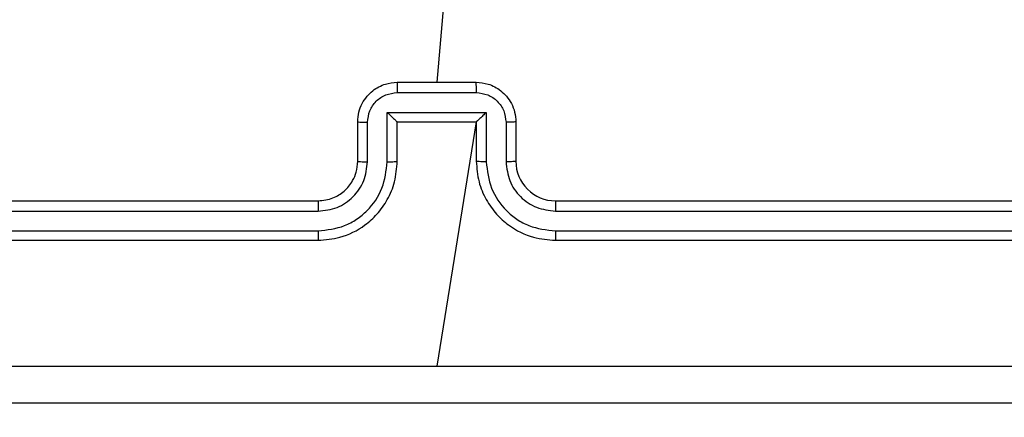
# Model space of a CAD drawing. Units: millimetres. Extents: x 4.6 to 17.7, y 7.9 to 24.3.
# Drawn here: x 12.4 to 12.4, y 18.2 to 18.2 of the extents above; entities that cross this region are included whole.
import ezdxf

# ---------------------------------------------------------------- set-up
doc = ezdxf.new("R2010")
doc.units = ezdxf.units.MM
doc.layers.add('SLD-0', color=179, linetype='Continuous')
doc.styles.add('SLDTEXTSTYLE2', font='TXT', dxfattribs={"width": 0.75})
doc.dimstyles.new('SLDDIMSTYLE1', dxfattribs={"dimtxt": 0.2645833333333333, "dimasz": 0.2, "dimexe": 0, "dimexo": 0.0625, "dimgap": 0.06614583333333333, "dimtad": 0, "dimdec": 0, "dimlfac": 75, "dimrnd": 1e-09, "dimzin": 12, "dimdsep": 46, "dimtxsty": 'SLDTEXTSTYLE2', "dimsah": 1, "dimcen": 0.09, "dimadec": 0, "dimazin": 3, "dimtfac": 1, "dimtdec": 0, "dimtofl": 0, "dimtmove": 0, "dimatfit": 3, "dimfxl": 0, "dimfrac": 2, "dimtolj": 1, "dimtzin": 12, "dimarcsym": 0})

# ---------------------------------------------------------------- blocks, each defined once
blk = doc.blocks.new('_D')
at = {"layer": 'SLD-0', "color": 7}
for p, q in [((9.296241461716754, 21.57274030775707), (17.47768824720556, 21.57274030775705)), ((17.47768824720556, 21.57274030775705), (17.47768824720555, 15.15985386220867)), ((17.47768824720552, 7.881661322060811), (17.47768824720554, 14.37786308823281)), ((12.09169671205775, 7.881661322060827), (17.47768824720552, 7.881661322060811))]:
    blk.add_line(p, q, dxfattribs=at)
for points in [[(17.47768824720556, 21.57274030775705), (17.42768824720556, 21.37274030775705), (17.52768824720556, 21.37274030775705)], [(17.47768824720552, 7.881661322060811), (17.52768824720552, 8.08166132206081), (17.42768824720552, 8.08166132206081)]]:
    blk.add_solid(points, dxfattribs=at)
at = {"layer": 'SLD-0', "color": 7, "insert": (17.34681917123409, 14.37786308823281), "char_height": 0.2645833333333333, "attachment_point": 1, "rotation": 89.99999999999983, "style": 'SLDTEXTSTYLE2'}
blk.add_mtext('1027', dxfattribs=at)
blk = doc.blocks.new('_D_1')
at = {"layer": 'SLD-0', "color": 7}
for p, q in [((9.304481336970623, 18.90607364109038), (16.42819100041371, 18.90607364109036)), ((16.42819100041371, 18.90607364109036), (16.4281910004137, 15.06210501546167)), ((16.42819100041368, 10.54469100142588), (16.42819100041369, 14.47561193497978)), ((11.95247014156233, 10.5446910014259), (16.42819100041368, 10.54469100142588))]:
    blk.add_line(p, q, dxfattribs=at)
for points in [[(16.42819100041371, 18.90607364109036), (16.37819100041371, 18.70607364109036), (16.47819100041371, 18.70607364109036)], [(16.42819100041368, 10.54469100142588), (16.47819100041368, 10.74469100142588), (16.37819100041368, 10.74469100142588)]]:
    blk.add_solid(points, dxfattribs=at)
at = {"layer": 'SLD-0', "color": 7, "insert": (16.29732192444225, 14.47561193497978), "char_height": 0.2645833333333333, "attachment_point": 1, "rotation": 90.0000000000002, "style": 'SLDTEXTSTYLE2'}
blk.add_mtext('627', dxfattribs=at)
blk = doc.blocks.new('_D_2')
at = {"layer": 'SLD-0', "color": 7}
for p, q in [((4.566731363300831, 15.04077548965345), (4.566731363300871, 24.14277806829477)), ((4.566731363300871, 24.14277806829477), (9.953575158915104, 24.14277806829474)), ((15.24395856701178, 24.14277806829472), (10.54006823939699, 24.14277806829474)), ((15.24395856701175, 18.35144215632655), (15.24395856701178, 24.14277806829472))]:
    blk.add_line(p, q, dxfattribs=at)
for points in [[(4.566731363300871, 24.14277806829477), (4.766731363300871, 24.09277806829477), (4.766731363300871, 24.19277806829477)], [(15.24395856701178, 24.14277806829472), (15.04395856701178, 24.19277806829472), (15.04395856701178, 24.09277806829472)]]:
    blk.add_solid(points, dxfattribs=at)
at = {"layer": 'SLD-0', "color": 7, "insert": (9.953575158915106, 24.27364714426619), "char_height": 0.2645833333333333, "attachment_point": 1, "style": 'SLDTEXTSTYLE2'}
blk.add_mtext('801', dxfattribs=at)
blk = doc.blocks.new('_D_3')
at = {"layer": 'SLD-0', "color": 7}
for p, q in [((6.566731363307629, 15.04077548965349), (6.566731363307657, 22.90182928138216)), ((6.566731363307657, 22.90182928138216), (9.496829582555591, 22.90182928138215)), ((12.5772919003519, 22.90182928138214), (10.08332266303748, 22.90182928138215)), ((12.57729190035188, 17.40454187417266), (12.5772919003519, 22.90182928138214))]:
    blk.add_line(p, q, dxfattribs=at)
for points in [[(6.566731363307657, 22.90182928138216), (6.766731363307657, 22.85182928138216), (6.766731363307657, 22.95182928138216)], [(12.5772919003519, 22.90182928138214), (12.3772919003519, 22.95182928138214), (12.3772919003519, 22.85182928138214)]]:
    blk.add_solid(points, dxfattribs=at)
at = {"layer": 'SLD-0', "color": 7, "insert": (9.496829582555593, 23.0326983573536), "char_height": 0.2645833333333333, "attachment_point": 1, "style": 'SLDTEXTSTYLE2'}
blk.add_mtext('451', dxfattribs=at)

msp = doc.modelspace()

# ---------------------------------------------------------------- linework, layer by layer
at = {"color": 7, "linetype": 'Continuous', "lineweight": 25}
for p, q in [((12.39627994379316, 18.24418556792548), (12.39449053288414, 18.22344219786932)), ((12.39182374160403, 18.22344219786932), (12.39715700627281, 18.22344219786932)), ((12.39182215214684, 18.22274760507554), (12.39715891362145, 18.22274760507554)), ((12.39115489801679, 18.22141341470689), (12.39782584986005, 18.22141341470689)), ((12.39115489801679, 18.21807777983954), (12.39115489801679, 18.22141341470689)), ((12.39782584986005, 18.22141341470689), (12.39782584986005, 18.21807777983954)), ((12.38915726821536, 18.21810893320054), (12.38915726821536, 18.22077540658922)), ((12.38982070764814, 18.21807777983954), (12.38982070764814, 18.22074647846828)), ((12.39182374160403, 18.22077540658922), (12.39182310582115, 18.22077540658922)), ((12.39182374160403, 18.21810893320054), (12.39182374160403, 18.22077540658922)), ((12.39182374160403, 18.22077540658922), (12.39715700627281, 18.22077540658922)), ((12.39715700627281, 18.22077540658922), (12.39449053288414, 18.20428001982977)), ((12.39715700627281, 18.22077540658922), (12.39715700627281, 18.21810893320054)), ((12.39715700627281, 18.22077540658922), (12.39715795994713, 18.22077540658922)), ((12.39916004022871, 18.22074647846828), (12.39916004022871, 18.21807777983954)), ((12.39982379755292, 18.22077540658922), (12.39982379755292, 18.21810893320054)), ((12.34649051508222, 18.21544214192043), (12.38649047693525, 18.21544214192043)), ((12.40249058883303, 18.21544214192043), (12.44249055068606, 18.21544214192043)), ((12.34645904382978, 18.21474150918931), (12.38648539067223, 18.21474214497219)), ((12.40249567509606, 18.21474214497219), (12.4425220219385, 18.21474150918931)), ((12.34645872593834, 18.21340731882066), (12.38648539067223, 18.21340795460354)), ((12.40249567509606, 18.21340795460354), (12.4425220219385, 18.21340731882066)), ((12.34649051508222, 18.21277535064032), (12.38649047693525, 18.21277535064032)), ((12.40249058883303, 18.21277535064032), (12.44249055068606, 18.21277535064032))]:
    msp.add_line(p, q, dxfattribs=at)
msp.add_arc((12.40249039978795, 18.21810874415545), 0.002666602241721622, 179.9959380946375, 270.0040619052862, dxfattribs=at)
for points, knots in [([(12.38915726821536, 18.22077540658922), (12.3891731533347, 18.22099650896386), (12.38920396921853, 18.22142543020416), (12.38943673292179, 18.2220113913339), (12.38976236939916, 18.22249901915739), (12.39026618788422, 18.22298258501532), (12.39096349720528, 18.22336615447222), (12.39155453476093, 18.22341840067529), (12.39182374160403, 18.22344219786932)], [0, 0, 0, 0, 0.1584854434337635, 0.3074493119972105, 0.4469195911931748, 0.576852184165632, 0.8072638759167587, 1, 1, 1, 1]), ([(12.39182374160403, 18.22344219786932), (12.39182363635627, 18.22343942475682), (12.39182342580115, 18.22343387696174), (12.39182309717305, 18.22339154167647), (12.39182282150028, 18.22332719418262), (12.3918223472922, 18.2232401051082), (12.3918226104725, 18.22313355908597), (12.39182202949229, 18.22301260486536), (12.39182218277633, 18.22288221073533), (12.391822162351, 18.22279244870426), (12.39182215214684, 18.22274760507554)], [0, 0, 0, 0, 0.1251541520063461, 0.2503791641927237, 0.3754536382891917, 0.5001469219683801, 0.6247563564307064, 0.7497409125579211, 0.8749746917804099, 1, 1, 1, 1]), ([(12.39715891362145, 18.22274760507554), (12.39715895135967, 18.22279244875703), (12.39715902689914, 18.22288221101949), (12.39715846000518, 18.22301260435079), (12.39715870764012, 18.22313355956087), (12.39715828417317, 18.22324010489092), (12.39715782196061, 18.22332719405773), (12.39715818736342, 18.22339154205712), (12.39715718793413, 18.22343387678197), (12.39715706681499, 18.22343942470469), (12.39715700627281, 18.22344219786932)], [0, 0, 0, 0, 0.1250251766073525, 0.2502591746664592, 0.3752432478557965, 0.4998529035689671, 0.624546055985435, 0.7496200473019754, 0.8748459797415234, 1, 1, 1, 1]), ([(12.39715700627281, 18.22344219786932), (12.39742620584269, 18.22341838575282), (12.39801732149126, 18.22336609846759), (12.39871482037898, 18.22298267141933), (12.39921869410328, 18.22249901451816), (12.3995443335147, 18.22201139270202), (12.39977709636532, 18.22142542982655), (12.39980791237085, 18.22099650883542), (12.39982379755292, 18.22077540658922)], [0, 0, 0, 0, 0.1927231453387993, 0.4231866607427353, 0.553110504125945, 0.6925713914701247, 0.8415252288887078, 0.9999999999999999, 0.9999999999999999, 0.9999999999999999, 0.9999999999999999]), ([(12.38982070764814, 18.22074647846828), (12.38985254598702, 18.22100781148023), (12.38991623234573, 18.22153055696649), (12.39037326352168, 18.22219383032682), (12.39103536764463, 18.22265615027564), (12.39155964742091, 18.22271709187006), (12.39182215214684, 18.22274760507554)], [0, 0, 0, 0, 0.2498855902129284, 0.4998471620242332, 0.7495755327710959, 1, 1, 1, 1]), ([(12.39715891362145, 18.22274760507554), (12.39742143110764, 18.22271711226879), (12.39794564772355, 18.22265622171175), (12.39860750747187, 18.22219371168366), (12.39906452264296, 18.22153056792272), (12.3991282042602, 18.22100781513194), (12.39916004022871, 18.22074647846828)], [0, 0, 0, 0, 0.2504456453989524, 0.5001105663546562, 0.7500932771893637, 1, 1, 1, 1]), ([(12.39115489801679, 18.22141341470689), (12.3912286381586, 18.22134018287541), (12.39137591654622, 18.22119391971671), (12.39155581071201, 18.22101892678788), (12.39168113996255, 18.22089887099456), (12.39175699662294, 18.22082812431511), (12.39180811473549, 18.22078430957609), (12.39181824649867, 18.22077829246988), (12.39182310582115, 18.22077540658922)], [0, 0, 0, 0, 0.2515646098454313, 0.5024404511938132, 0.6465498550021891, 0.7757042298751787, 0.8924248959707818, 1, 1, 1, 1]), ([(12.39782584986005, 18.22141341470689), (12.39775217105209, 18.22134016295427), (12.39760493298526, 18.22119377830521), (12.39742582749546, 18.221018988001), (12.39729902164135, 18.22089897237572), (12.39722339561282, 18.22082911407024), (12.39717264012576, 18.22078410757079), (12.39716271702286, 18.22077822612087), (12.39715795994713, 18.22077540658922)], [0, 0, 0, 0, 0.2514166467278754, 0.50242535202668, 0.6463933364756965, 0.7756515942613951, 0.892448726278988, 0.9999999999999999, 0.9999999999999999, 0.9999999999999999, 0.9999999999999999]), ([(12.38915726821536, 18.22077540658922), (12.38917002353215, 18.22077110732402), (12.38919551955957, 18.22076251371672), (12.38937206192328, 18.22075331811296), (12.38959127248262, 18.22074727624918), (12.38974422563158, 18.22074674440787), (12.38982070764814, 18.22074647846828)], [0, 0, 0, 0, 0.279741877010018, 0.5591634205516653, 0.7795660253004998, 1, 1, 1, 1]), ([(12.39982379755292, 18.22077540658922), (12.39981089152788, 18.22077110824163), (12.39978510599188, 18.22076252037696), (12.39960902463753, 18.2207533143686), (12.39938968329148, 18.22074727420694), (12.39923662644081, 18.220746743848), (12.39916004022871, 18.22074647846828)], [0, 0, 0, 0, 0.2797583610052875, 0.5589419876981319, 0.77930447196465, 1, 1, 1, 1]), ([(12.38648539067223, 18.21340795460354), (12.38709755725743, 18.21347736188416), (12.38801892999494, 18.21358182687408), (12.3891017865162, 18.21417392565178), (12.39003885719464, 18.21495057462018), (12.3909337856046, 18.21625064411461), (12.3910811974648, 18.21746876422548), (12.39115489801679, 18.21807777983954)], [0, 0, 0, 0, 0.2500915204315065, 0.3764130783576221, 0.5007505589902287, 0.7503934939010903, 1, 1, 1, 1]), ([(12.38648539067223, 18.21474214497219), (12.3869229075175, 18.21479312886504), (12.38779666401173, 18.2148949478189), (12.38890000755102, 18.21566538707843), (12.38966183186632, 18.21677071375978), (12.38976775044362, 18.21764210257697), (12.38982070764814, 18.21807777983954)], [0, 0, 0, 0, 0.2504164975249847, 0.5001019808508975, 0.7500608267525745, 1, 1, 1, 1]), ([(12.38649047693525, 18.21277535064032), (12.38698519144599, 18.21281570066008), (12.38810887471629, 18.21290735077582), (12.38947345356706, 18.21360567342339), (12.39051159989835, 18.21454105874036), (12.39120877602121, 18.21552496421986), (12.39171960937466, 18.21673975069423), (12.39178817750298, 18.21764131865598), (12.39182374160403, 18.21810893320054)], [0, 0, 0, 0, 0.1771622816824095, 0.402402370929514, 0.533617324815381, 0.6769898320454708, 0.8324649288939578, 1, 1, 1, 1]), ([(12.38649047693525, 18.21544214192043), (12.38683256910752, 18.21548044612057), (12.3874721980534, 18.21555206563468), (12.38828636231222, 18.21607217725592), (12.38880040725232, 18.21670622482287), (12.38910129959646, 18.21741019056314), (12.38913761802679, 18.21786360957358), (12.38915726821536, 18.21810893320054)], [0, 0, 0, 0, 0.2443626655234415, 0.4568985987683282, 0.674625623764494, 0.8239552814095561, 1, 1, 1, 1]), ([(12.38915726821536, 18.21810893320054), (12.3891676030109, 18.21810475973423), (12.38918826278669, 18.21809641676529), (12.38934015033133, 18.21808654580627), (12.38955999257892, 18.21807940062107), (12.38973377251439, 18.21807832028724), (12.38982070764814, 18.21807777983954)], [0, 0, 0, 0, 0.2501624120405919, 0.5000872364636642, 0.7499136891644222, 1, 1, 1, 1]), ([(12.39115489801679, 18.21807777983954), (12.39124244135621, 18.21807831831268), (12.39141722062731, 18.21807939336811), (12.39163913982632, 18.21808655182857), (12.3917922006196, 18.21809641172304), (12.39181322695291, 18.21810475898183), (12.39182374160403, 18.21810893320054)], [0, 0, 0, 0, 0.2504675011859015, 0.5000554877627607, 0.7499924474565103, 0.9999999999999999, 0.9999999999999999, 0.9999999999999999, 0.9999999999999999]), ([(12.39782584986005, 18.21807777983954), (12.39773843000262, 18.21807832006119), (12.39756370411121, 18.2180793998011), (12.39734163253261, 18.21808654635441), (12.39718855413322, 18.21809641225484), (12.39716752321614, 18.21810475915911), (12.39715700627281, 18.21810893320054)], [0, 0, 0, 0, 0.2501794223866109, 0.5000331031529005, 0.7499812535712115, 1, 1, 1, 1]), ([(12.39715700627281, 18.21810893320054), (12.39719252755861, 18.21764129775994), (12.39726101616538, 18.21673964966135), (12.39777242940209, 18.21552516564633), (12.39846909828303, 18.21454083866269), (12.39950768240046, 18.2136058473372), (12.40087215836977, 18.21290731930077), (12.40199586433194, 18.21281569103874), (12.40249058883303, 18.21277535064032)], [0, 0, 0, 0, 0.1675316555636383, 0.3230178587373179, 0.4663653670175189, 0.5976058328594138, 0.8228413301302185, 0.9999999999999999, 0.9999999999999999, 0.9999999999999999, 0.9999999999999999]), ([(12.39782584986005, 18.21807777983954), (12.39789956126877, 18.21746877810488), (12.39804699484401, 18.21625068575482), (12.39894183574964, 18.21495037294323), (12.39987919934622, 18.21417411652813), (12.40096192297162, 18.21358162443005), (12.4018833649311, 18.21347728771051), (12.40249567509606, 18.21340795460354)], [0, 0, 0, 0, 0.2495970671666642, 0.4992305617677157, 0.623596876676944, 0.7498752296212989, 1, 1, 1, 1]), ([(12.39982379755292, 18.21810893320054), (12.39981346273656, 18.21810475972925), (12.39979280291915, 18.21809641675036), (12.39964091568641, 18.2180865458659), (12.39942098420242, 18.21807939753554), (12.39924708646858, 18.21807831947397), (12.39916004022871, 18.21807777983954)], [0, 0, 0, 0, 0.2500873047660045, 0.4999370932463823, 0.7496885395389868, 1, 1, 1, 1]), ([(12.39916004022871, 18.21807777983954), (12.39921083031869, 18.2176406516539), (12.39931226122872, 18.21676767998407), (12.40008175920875, 18.21566427078138), (12.40118741056675, 18.2149016769009), (12.40205962763451, 18.21479531731692), (12.40249567509606, 18.21474214497219)], [0, 0, 0, 0, 0.2504422263870273, 0.5001484135505869, 0.7501092062038803, 1, 1, 1, 1]), ([(12.38649047693525, 18.21544214192043), (12.38649015950664, 18.21543944448393), (12.38648952479316, 18.21543405083236), (12.38648856434104, 18.21539060441107), (12.38648763578177, 18.21532644787303), (12.38648659630835, 18.21523802913195), (12.38648595225357, 18.21513059655867), (12.3864857497611, 18.21500894023249), (12.3864853007269, 18.21487746944663), (12.38648536066819, 18.21478728662404), (12.38648539067223, 18.21474214497219)], [0, 0, 0, 0, 0.1251230265088921, 0.2501893963905694, 0.3753054725469193, 0.499957085207451, 0.6246498520937988, 0.7498083193968944, 0.8747647787163043, 1, 1, 1, 1]), ([(12.40249058883303, 18.21544214192043), (12.40249090863607, 18.21543943588281), (12.40249154809733, 18.21543402503289), (12.40249247329882, 18.2153906911753), (12.40249353694626, 18.21532604176853), (12.40249406702437, 18.21523806832435), (12.40249471103456, 18.21513057042232), (12.40249542330035, 18.21500894774187), (12.40249573816615, 18.21487746765711), (12.40249569613503, 18.21478728602709), (12.40249567509606, 18.21474214497219)], [0, 0, 0, 0, 0.1251293201748276, 0.250201980872622, 0.3754664155011418, 0.4999308908611476, 0.6246299297714486, 0.7497957347999463, 0.8747584794069918, 1, 1, 1, 1]), ([(12.38648539067223, 18.21340795460354), (12.38648541725827, 18.21332422258025), (12.38648547043917, 18.2131567307304), (12.3864869790934, 18.21294789388303), (12.38648849133694, 18.21280465190881), (12.3864898148349, 18.21278512118661), (12.38649047693525, 18.21277535064032)], [0, 0, 0, 0, 0.2499894440289371, 0.5000618972783386, 0.7498982207533517, 1, 1, 1, 1]), ([(12.40249567509606, 18.21340795460354), (12.40249547822881, 18.21332422274502), (12.40249508443053, 18.21315673189311), (12.40249422278151, 18.21294789312745), (12.40249254037513, 18.21280465203112), (12.4024912395773, 18.21278512122739), (12.40249058883303, 18.21277535064032)], [0, 0, 0, 0, 0.2499902422037542, 0.5000614984079116, 0.7498980212122425, 0.9999999999999999, 0.9999999999999999, 0.9999999999999999, 0.9999999999999999]), ([(12.34068073114667, 18.2042777945897), (12.34964428696212, 18.20427829791814), (12.36757117657197, 18.20427930456255), (12.38551748820061, 18.20427935755234), (12.39449053288414, 18.2042793840469)], [0, 0, 0, 0, 0.5000061924023982, 1, 1, 1, 1]), ([(12.39449053288414, 18.2042793840469), (12.40346347157042, 18.20427935755061), (12.42140967716836, 18.20427930455708), (12.43933646091951, 18.2042782979183), (12.44830001673017, 18.2042777945897)], [0, 0, 0, 0, 0.4999908552985826, 1, 1, 1, 1]), ([(12.44815728347415, 18.20177535318345), (12.43623773965443, 18.20177535318345), (12.41239475833772, 18.20177535318345), (12.37658630743056, 18.20177535318345), (12.35274332611385, 18.20177535318345), (12.34082378229414, 18.20177535318345)], [0, 0, 0, 0, 0.3332970413651555, 0.6667029586348443, 0.9999999999999999, 0.9999999999999999, 0.9999999999999999, 0.9999999999999999])]:
    msp.add_open_spline(points, degree=3, knots=knots, dxfattribs=at)

# ---------------------------------------------------------------- dimensions: what is measured, and where the dimension line sits
at = {"layer": 'SLD-0', "color": 7}
for base, p1, p2, picture, middle in [((15.24395856701178, 24.14277806829484), (4.566731363300831, 15.04077548965345), (15.24395856701175, 18.35144215632655), '_D_2', (10.24682169915578, 24.14277806829486)), ((12.5772919003519, 22.90182928138226), (6.566731363307629, 15.04077548965349), (12.57729190035188, 17.40454187417266), '_D_3', (9.790076122796252, 22.90182928138227))]:
    dim = msp.add_linear_dim(base=base, p1=p1, p2=p2, dimstyle='SLDDIMSTYLE1', dxfattribs=at)
    dim.commit()
    dim.dimension.update_dxf_attribs({"geometry": picture, "text_midpoint": middle, "dimtype": 160})
for base, p1, p2, picture, middle in [((17.47768824720557, 21.57274030775705), (12.09169671205775, 7.881661322060827), (9.296241461716754, 21.57274030775707), '_D', (17.47768824720555, 14.76885847522074)), ((16.42819100041368, 10.54469100142588), (9.304481336970623, 18.90607364109038), (11.95247014156233, 10.5446910014259), '_D_1', (16.42819100041369, 14.76885847522073))]:
    dim = msp.add_linear_dim(base=base, p1=p1, p2=p2, angle=90.0000000000002, dimstyle='SLDDIMSTYLE1', dxfattribs=at)
    dim.commit()
    dim.dimension.update_dxf_attribs({"geometry": picture, "text_midpoint": middle, "dimtype": 160})

doc.saveas('drawing.dxf')
